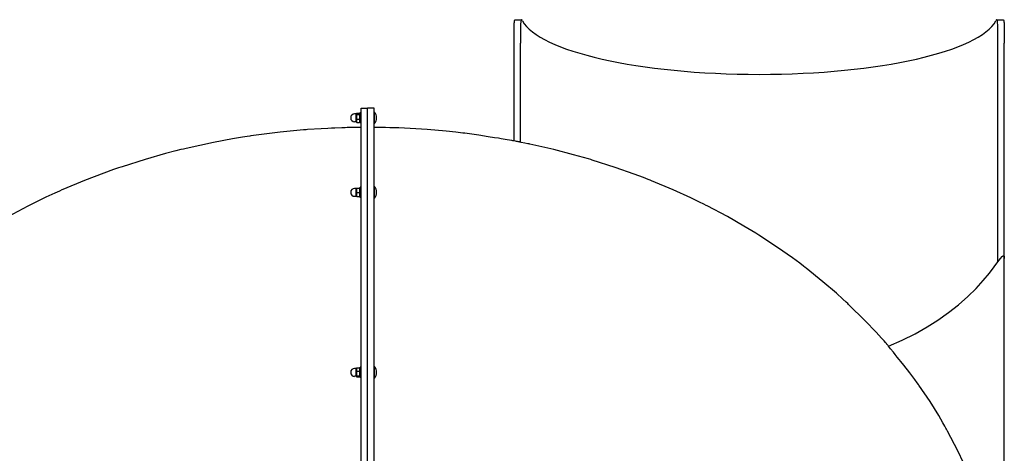
# Model space of a CAD drawing. Units: millimetres. Extents: x 3286 to 17690, y -5727 to 5566.
# Drawn here: x 14647 to 16194, y 1259 to 1940 of the extents above; entities that cross this region are included whole.
import ezdxf

# ---------------------------------------------------------------- set-up
doc = ezdxf.new("R2010")
doc.units = ezdxf.units.MM

# ---------------------------------------------------------------- blocks, each defined once
blk = doc.blocks.new('ДВК-04')
for p, q in [((8435.8, 2043.9), (8445.8, 2043.9)), ((8445.1, 2043.1), (8444.6, 2040.7)), ((8445.8, 2043.9), (8445.1, 2043.1)), ((8446.3, 2043.7), (8445.8, 2043.9)), ((8446.8, 2043.1), (8446.3, 2043.7)), ((8447.3, 2042.2), (8446.8, 2043.1)), ((9191.2, 2043.1), (9190.7, 2042.2)), ((9191.7, 2043.7), (9191.2, 2043.1)), ((9192.2, 2043.9), (9191.7, 2043.7)), ((9192.5, 2043.8), (9192.2, 2043.9)), ((9192.2, 2043.9), (9202.2, 2043.9)), ((9193.1, 2042.5), (9192.5, 2043.8)), ((9193.5, 2039.6), (9193.1, 2042.5)), ((8444.1, 2031.4), (8444, 2024)), ((8444.3, 2036.9), (8444.1, 2031.4)), ((8444.6, 2040.7), (8444.3, 2036.9)), ((9193.8, 2035.4), (9193.5, 2039.6)), ((9193.9, 2029.3), (9193.8, 2035.4)), ((9194, 2020.5), (9193.9, 2029.3)), ((8444, 2024), (8444, 2015.5)), ((8444, 2015.5), (8444, 2006.8)), ((9194, 2006.8), (9194, 2020.5)), ((8434, 1853.4), (8434, 2006.8)), ((8444, 1851.4), (8444, 2006.8)), ((9194, 1663.5), (9194, 2006.8)), ((9204, 1668.8), (9204, 2006.8)), ((8194, 1904.7), (8204, 1904.7)), ((8194, 1196.3), (8194, 1904.7)), ((8214, 1904.7), (8204, 1904.7)), ((8204, 1196.3), (8204, 1904.7)), ((8204, 1783.2), (8204, 1904.7)), ((8214, 1783.2), (8214, 1904.7)), ((8185.9, 1896), (8183.6, 1896)), ((8185.9, 1895.4), (8186.5, 1896.5)), ((8185.9, 1894.2), (8185.9, 1896)), ((8185.9, 1883.5), (8185.9, 1894.2)), ((8186.5, 1896.5), (8186.4, 1896)), ((8186.4, 1896), (8186.6, 1895.5)), ((8186.6, 1896.6), (8186.5, 1896.5)), ((8186.8, 1896.8), (8186.6, 1896.6)), ((8186.6, 1895.5), (8187, 1895)), ((8187, 1897), (8186.8, 1896.8)), ((8187, 1897), (8191.3, 1897)), ((8187, 1895), (8191.3, 1895)), ((8187, 1887.8), (8191.3, 1887.8)), ((8191.5, 1896.8), (8191.3, 1897)), ((8191.3, 1895), (8191.7, 1895.5)), ((8191.7, 1896.6), (8191.5, 1896.8)), ((8191.8, 1896.5), (8191.7, 1896.6)), ((8191.7, 1895.5), (8191.9, 1896)), ((8191.8, 1896.5), (8192.4, 1895.4)), ((8191.9, 1896), (8191.8, 1896.5)), ((8194, 1897.7), (8192.4, 1897.7)), ((8192.4, 1884.1), (8192.4, 1897.7)), ((8215, 1898.7), (8214, 1898.7)), ((8215, 1896.1), (8215, 1898.7)), ((8215, 1880.7), (8215, 1896.1)), ((8131, 1872.6), (8109.6, 1871.2)), ((8141.7, 1873.2), (8131, 1872.6)), ((8147, 1873.4), (8141.7, 1873.2)), ((8149.7, 1873.6), (8147, 1873.4)), ((8151, 1873.6), (8149.7, 1873.6)), ((8151.7, 1873.6), (8151, 1873.6)), ((8152.7, 1873.7), (8151.7, 1873.6)), ((8163.5, 1874.1), (8152.7, 1873.7)), ((8168.9, 1874.2), (8163.5, 1874.1)), ((8171.6, 1874.3), (8168.9, 1874.2)), ((8172.9, 1874.4), (8171.6, 1874.3)), ((8173.6, 1874.4), (8172.9, 1874.4)), ((8174, 1874.4), (8173.6, 1874.4)), ((8179.4, 1874.5), (8174, 1874.4)), ((8182.4, 1874.6), (8179.4, 1874.5)), ((8183.8, 1874.6), (8182.4, 1874.6)), ((8185.9, 1883.5), (8183.6, 1883.5)), ((8184.6, 1874.6), (8183.8, 1874.6)), ((8184.9, 1874.6), (8184.6, 1874.6)), ((8185.1, 1874.6), (8184.9, 1874.6)), ((8188, 1874.6), (8185.1, 1874.6)), ((8185.9, 1884.1), (8186.5, 1883)), ((8187, 1882.5), (8191.3, 1882.5)), ((8189.9, 1874.7), (8188, 1874.6)), ((8190.8, 1874.7), (8189.9, 1874.7)), ((8191.3, 1874.7), (8190.8, 1874.7)), ((8191.5, 1874.7), (8191.3, 1874.7)), ((8191.7, 1874.7), (8191.5, 1874.7)), ((8192, 1874.7), (8191.7, 1874.7)), ((8191.8, 1883), (8192.4, 1884.1)), ((8192.7, 1874.7), (8192, 1874.7)), ((8192.4, 1881.7), (8192.4, 1884.1)), ((8194, 1881.7), (8192.4, 1881.7)), ((8193.1, 1874.7), (8192.7, 1874.7)), ((8193.4, 1874.7), (8193.1, 1874.7)), ((8193.6, 1874.7), (8193.4, 1874.7)), ((8194, 1874.7), (8193.6, 1874.7)), ((8215, 1880.7), (8214, 1880.7)), ((8216.6, 1874.6), (8214, 1874.7)), ((8219.8, 1874.6), (8216.6, 1874.6)), ((8221.9, 1874.5), (8219.8, 1874.6)), ((8224.3, 1874.5), (8221.9, 1874.5)), ((8226.5, 1874.5), (8224.3, 1874.5)), ((8228.3, 1874.4), (8226.5, 1874.5)), ((8231.9, 1874.4), (8228.3, 1874.4)), ((8239.1, 1874.2), (8231.9, 1874.4)), ((8244.9, 1874.1), (8239.1, 1874.2)), ((8247.7, 1874), (8244.9, 1874.1)), ((8249.2, 1873.9), (8247.7, 1874)), ((8253.1, 1873.8), (8249.2, 1873.9)), ((8297.7, 1871.2), (8253.1, 1873.8)), ((7992, 1856.6), (7961.7, 1851)), ((8007.3, 1859.2), (7992, 1856.6)), ((8014.9, 1860.4), (8007.3, 1859.2)), ((8018.8, 1860.9), (8014.9, 1860.4)), ((8020.7, 1861.2), (8018.8, 1860.9)), ((8024.8, 1861.8), (8020.7, 1861.2)), ((8066.6, 1867.2), (8024.8, 1861.8)), ((8087.5, 1869.3), (8066.6, 1867.2)), ((8098, 1870.3), (8087.5, 1869.3)), ((8103.3, 1870.7), (8098, 1870.3)), ((8105.9, 1870.9), (8103.3, 1870.7)), ((8107.2, 1871), (8105.9, 1870.9)), ((8109.6, 1871.2), (8107.2, 1871)), ((8327.4, 1868.6), (8297.7, 1871.2)), ((8342.3, 1867.1), (8327.4, 1868.6)), ((8349.7, 1866.2), (8342.3, 1867.1)), ((8353.4, 1865.8), (8349.7, 1866.2)), ((8355.2, 1865.6), (8353.4, 1865.8)), ((8356.8, 1865.4), (8355.2, 1865.6)), ((8378.7, 1862.4), (8356.8, 1865.4)), ((8393.3, 1860.1), (8378.7, 1862.4)), ((8403, 1858.5), (8393.3, 1860.1)), ((8409.5, 1857.5), (8403, 1858.5)), ((8413.8, 1856.7), (8409.5, 1857.5)), ((8423.1, 1855.2), (8413.8, 1856.7)), ((7914.9, 1840.7), (7910.8, 1839.7)), ((7916.9, 1841.1), (7914.9, 1840.7)), ((7918.9, 1841.6), (7916.9, 1841.1)), ((7961.7, 1851), (7918.9, 1841.6)), ((8427, 1854.5), (8423.1, 1855.2)), ((8430.6, 1853.9), (8427, 1854.5)), ((8432.3, 1853.6), (8430.6, 1853.9)), ((8433.2, 1853.5), (8432.3, 1853.6)), ((8436, 1853), (8433.2, 1853.5)), ((8438, 1852.6), (8436, 1853)), ((8439.3, 1852.4), (8438, 1852.6)), ((8440.2, 1852.2), (8439.3, 1852.4)), ((8440.8, 1852.1), (8440.2, 1852.2)), ((8441.2, 1852), (8440.8, 1852.1)), ((8441.5, 1851.9), (8441.2, 1852)), ((8441.8, 1851.9), (8441.5, 1851.9)), ((8442, 1851.8), (8441.8, 1851.9)), ((8442.3, 1851.8), (8442, 1851.8)), ((8443.1, 1851.6), (8442.3, 1851.8)), ((8443.6, 1851.5), (8443.1, 1851.6)), ((8443.9, 1851.4), (8443.6, 1851.5)), ((8445, 1851.2), (8443.9, 1851.4)), ((8450.9, 1850), (8445, 1851.2)), ((8455.6, 1849.1), (8450.9, 1850)), ((8457.9, 1848.6), (8455.6, 1849.1)), ((8459, 1848.4), (8457.9, 1848.6)), ((8496.3, 1839.9), (8459, 1848.4)), ((7886.6, 1833.4), (7854.5, 1824.4)), ((7902.7, 1837.6), (7886.6, 1833.4)), ((7910.8, 1839.7), (7902.7, 1837.6)), ((8527.6, 1831.8), (8496.3, 1839.9)), ((8543.1, 1827.4), (8527.6, 1831.8)), ((8550.8, 1825.2), (8543.1, 1827.4)), ((8554.7, 1824), (8550.8, 1825.2)), ((7812.6, 1811), (7804.9, 1808.3)), ((7816.4, 1812.3), (7812.6, 1811)), ((7818.3, 1812.9), (7816.4, 1812.3)), ((7854.5, 1824.4), (7818.3, 1812.9)), ((8556.6, 1823.4), (8554.7, 1824)), ((8592.8, 1811.9), (8556.6, 1823.4)), ((8622.4, 1801.4), (8592.8, 1811.9)), ((7789.6, 1802.9), (7759.4, 1791.3)), ((7804.9, 1808.3), (7789.6, 1802.9)), ((8637.1, 1795.8), (8622.4, 1801.4)), ((8644.4, 1793), (8637.1, 1795.8)), ((7759.4, 1791.3), (7725.4, 1777.1)), ((8185.9, 1778.8), (8183.6, 1778.8)), ((8185.9, 1778.2), (8186.4, 1779.1)), ((8185.9, 1772.6), (8185.9, 1778.8)), ((8186.4, 1779.1), (8187, 1779.1)), ((8187, 1779.1), (8191.3, 1779.1)), ((8191.3, 1779.1), (8191.9, 1779.1)), ((8191.9, 1779.1), (8192.4, 1778.2)), ((8192.4, 1764.6), (8192.4, 1780.6)), ((8194, 1780.6), (8192.4, 1780.6)), ((8204, 1074.7), (8204, 1783.2)), ((8214, 1074.7), (8214, 1783.2)), ((8215, 1781.6), (8214, 1781.6)), ((8215, 1772.6), (8215, 1781.6)), ((8648, 1791.5), (8644.4, 1793)), ((8649.8, 1790.8), (8648, 1791.5)), ((8683.9, 1776.5), (8649.8, 1790.8)), ((7698.5, 1764.9), (7670.4, 1751.1)), ((7712.8, 1771.5), (7698.5, 1764.9)), ((7720, 1774.7), (7712.8, 1771.5)), ((7723.6, 1776.3), (7720, 1774.7)), ((7725.4, 1777.1), (7723.6, 1776.3)), ((8185.9, 1766.3), (8183.6, 1766.3)), ((8185.9, 1766.3), (8185.9, 1772.6)), ((8185.9, 1766.9), (8186.4, 1766.1)), ((8187, 1766.1), (8186.4, 1766.1)), ((8187, 1772.6), (8191.3, 1772.6)), ((8187, 1766.1), (8191.3, 1766.1)), ((8191.9, 1766.1), (8191.3, 1766.1)), ((8191.9, 1766.1), (8192.4, 1766.9)), ((8194, 1764.6), (8192.4, 1764.6)), ((8215, 1763.6), (8214, 1763.6)), ((8215, 1763.6), (8215, 1772.6)), ((8711.7, 1763.8), (8683.9, 1776.5)), ((8725.4, 1757.2), (8711.7, 1763.8)), ((7670.4, 1751.1), (7638.7, 1734.3)), ((8732.2, 1753.8), (8725.4, 1757.2)), ((8735.6, 1752.1), (8732.2, 1753.8)), ((8737.3, 1751.2), (8735.6, 1752.1)), ((8769, 1734.4), (8737.3, 1751.2)), ((8794.8, 1719.7), (8769, 1734.4)), ((8807.4, 1712.1), (8794.8, 1719.7)), ((8813.7, 1708.2), (8807.4, 1712.1)), ((8816.8, 1706.2), (8813.7, 1708.2)), ((8818.4, 1705.3), (8816.8, 1706.2)), ((8847.6, 1686.1), (8818.4, 1705.3)), ((8871.1, 1669.6), (8847.6, 1686.1)), ((9197.8, 1668.5), (9200.5, 1671.6)), ((9200.5, 1671.6), (9200.7, 1671.8)), ((9200.7, 1671.8), (9200.8, 1671.9)), ((9200.7, 1671.8), (9200.7, 1671.8)), ((9200.7, 1671.8), (9200.7, 1671.8)), ((9200.8, 1672), (9201, 1672.1)), ((9200.8, 1671.9), (9200.8, 1672)), ((9201, 1672.1), (9201.2, 1672.3)), ((9201.2, 1672.3), (9201.2, 1672.3)), ((9201.2, 1672.3), (9201.3, 1672.3)), ((9201.3, 1672.3), (9201.4, 1672.4)), ((9201.3, 1672.3), (9201.3, 1672.3)), ((9201.4, 1672.4), (9201.5, 1672.5)), ((9201.5, 1672.5), (9201.7, 1672.6)), ((9201.7, 1672.6), (9201.8, 1672.7)), ((9201.7, 1672.6), (9201.7, 1672.6)), ((9201.7, 1672.6), (9201.7, 1672.6)), ((9201.8, 1672.7), (9202, 1672.8)), ((9201.8, 1672.7), (9201.8, 1672.7)), ((9202, 1672.8), (9202.2, 1672.9)), ((9202.2, 1672.9), (9202.2, 1672.9)), ((9202.2, 1672.9), (9202.2, 1672.9)), ((9202.2, 1672.9), (9202.3, 1672.9)), ((9202.3, 1672.9), (9202.4, 1672.9)), ((9202.4, 1672.9), (9202.5, 1672.9)), ((9202.5, 1672.9), (9202.7, 1672.9)), ((9202.7, 1672.9), (9202.7, 1672.9)), ((9202.7, 1672.9), (9202.7, 1672.9)), ((9202.7, 1672.9), (9202.8, 1672.9)), ((9202.8, 1672.9), (9202.9, 1672.9)), ((9202.9, 1672.9), (9203, 1672.8)), ((9203, 1672.8), (9203.1, 1672.8)), ((9203.1, 1672.8), (9203.1, 1672.8)), ((9203.1, 1672.8), (9203.1, 1672.7)), ((9203.1, 1672.7), (9203.2, 1672.7)), ((9203.2, 1672.7), (9203.2, 1672.7)), ((9203.2, 1672.7), (9203.3, 1672.6)), ((9203.3, 1672.6), (9203.4, 1672.5)), ((9203.4, 1672.5), (9203.4, 1672.5)), ((9203.4, 1672.5), (9203.4, 1672.5)), ((9203.4, 1672.5), (9203.4, 1672.5)), ((9203.4, 1672.5), (9203.4, 1672.4)), ((9203.4, 1672.4), (9203.5, 1672.3)), ((9203.5, 1672.3), (9203.5, 1672.3)), ((9203.5, 1672.3), (9203.5, 1672.3)), ((9203.5, 1672.3), (9203.5, 1672.3)), ((9203.5, 1672.3), (9203.5, 1672.2)), ((9203.5, 1672.2), (9203.5, 1672.2)), ((9203.5, 1672.2), (9203.6, 1672.1)), ((9203.6, 1672.1), (9203.6, 1672)), ((9203.6, 1672), (9203.6, 1672)), ((9203.6, 1672), (9203.6, 1672)), ((9203.6, 1672), (9203.6, 1672)), ((9203.6, 1672), (9203.7, 1671.9)), ((9203.7, 1671.9), (9203.7, 1671.7)), ((9203.7, 1671.7), (9203.8, 1671.4)), ((9203.8, 1671.4), (9203.8, 1671.4)), ((9203.8, 1671.4), (9203.8, 1671.4)), ((9203.8, 1671.4), (9203.8, 1671.3)), ((9203.8, 1671.3), (9203.8, 1671.2)), ((9203.8, 1671.2), (9203.9, 1671)), ((9203.9, 1671), (9203.9, 1670.7)), ((9203.9, 1670.7), (9203.9, 1670.7)), ((9203.9, 1670.7), (9203.9, 1670.7)), ((9203.9, 1670.7), (9203.9, 1670.6)), ((9203.9, 1670.6), (9203.9, 1670.5)), ((9203.9, 1670.5), (9203.9, 1670.3)), ((9203.9, 1670.3), (9204, 1670)), ((8882.6, 1661.1), (8871.1, 1669.6)), ((8888.4, 1656.7), (8882.6, 1661.1)), ((8891.2, 1654.6), (8888.4, 1656.7)), ((9180.7, 1645.7), (9188.2, 1655.6)), ((9188.2, 1655.6), (9193.8, 1663.2)), ((9193.8, 1663.2), (9197.8, 1668.5)), ((9204, 1670), (9204, 1670)), ((9204, 1670), (9204, 1669.9)), ((9204, 1669.9), (9204, 1669.8)), ((9204, 1669.8), (9204, 1669.7)), ((9204, 1669.7), (9204, 1669.3)), ((9204, 1669.3), (9204, 1668.8)), ((9204, 1171.5), (9204, 1668.8)), ((8892.6, 1653.5), (8891.2, 1654.6)), ((8919.1, 1632.2), (8892.6, 1653.5)), ((9171, 1634.1), (9180.7, 1645.7)), ((8940.3, 1614.1), (8919.1, 1632.2)), ((9159.6, 1621.5), (9171, 1634.1)), ((8950.6, 1604.8), (8940.3, 1614.1)), ((9132.3, 1596), (9146.6, 1608.7)), ((9146.6, 1608.7), (9159.6, 1621.5)), ((8955.7, 1600.1), (8950.6, 1604.8)), ((8958.2, 1597.7), (8955.7, 1600.1)), ((8959.5, 1596.5), (8958.2, 1597.7)), ((8985.6, 1570.9), (8959.5, 1596.5)), ((9116.6, 1583.6), (9132.3, 1596)), ((9099.7, 1571.6), (9116.6, 1583.6)), ((9002.7, 1552.8), (8985.6, 1570.9)), ((9083, 1561.1), (9099.7, 1571.6)), ((9011.1, 1543.6), (9002.7, 1552.8)), ((9043.6, 1540.3), (9064.1, 1550.5)), ((9064.1, 1550.5), (9083, 1561.1)), ((9015.2, 1539), (9011.1, 1543.6)), ((9017.2, 1536.6), (9015.2, 1539)), ((9018.3, 1535.5), (9017.2, 1536.6)), ((9018.8, 1534.9), (9018.3, 1535.5)), ((9019.2, 1534.3), (9018.8, 1534.9)), ((9019.6, 1533.9), (9019.2, 1534.3)), ((9019.8, 1533.7), (9019.6, 1533.9)), ((9019.9, 1533.5), (9019.8, 1533.7)), ((9020, 1533.4), (9019.9, 1533.5)), ((9020.1, 1533.3), (9020, 1533.4)), ((9020.2, 1533.2), (9020.1, 1533.3)), ((9020.3, 1533.1), (9020.2, 1533.2)), ((9020.5, 1532.9), (9020.3, 1533.1)), ((9020.9, 1532.5), (9020.5, 1532.9)), ((9021.6, 1531.6), (9020.9, 1532.5)), ((9022.1, 1531), (9021.6, 1531.6)), ((9022.1, 1531), (9043.6, 1540.3)), ((9025.5, 1526.7), (9022.1, 1531)), ((9029.8, 1521.2), (9025.5, 1526.7)), ((9032.7, 1517.6), (9029.8, 1521.2)), ((9035.9, 1513.6), (9032.7, 1517.6)), ((9038.9, 1509.9), (9035.9, 1513.6)), ((9041.3, 1506.9), (9038.9, 1509.9)), ((9046.1, 1500.9), (9041.3, 1506.9)), ((9055.6, 1488.8), (9046.1, 1500.9)), ((8185.9, 1496), (8183.6, 1496)), ((8185.9, 1495.4), (8186.5, 1496.5)), ((8185.9, 1485.3), (8185.9, 1496)), ((8185.9, 1483.5), (8185.9, 1485.3)), ((8187, 1497), (8191.3, 1497)), ((8187, 1491.7), (8191.3, 1491.7)), ((8191.8, 1496.5), (8192.4, 1495.4)), ((8192.4, 1481.7), (8192.4, 1497.7)), ((8194, 1497.7), (8192.4, 1497.7)), ((8215, 1498.7), (8214, 1498.7)), ((8215, 1483.4), (8215, 1498.7)), ((9063.4, 1478.6), (9055.6, 1488.8)), ((8185.9, 1483.5), (8183.6, 1483.5)), ((8185.9, 1484.1), (8186.5, 1483)), ((8186.6, 1484), (8186.4, 1483.5)), ((8186.4, 1483.5), (8186.5, 1483)), ((8186.5, 1483), (8186.6, 1482.8)), ((8187, 1484.4), (8186.6, 1484)), ((8186.6, 1482.8), (8186.8, 1482.7)), ((8186.8, 1482.7), (8187, 1482.5)), ((8187, 1484.4), (8191.3, 1484.4)), ((8187, 1482.5), (8191.3, 1482.5)), ((8191.7, 1484), (8191.3, 1484.4)), ((8191.3, 1482.5), (8191.5, 1482.7)), ((8191.5, 1482.7), (8191.7, 1482.8)), ((8191.9, 1483.5), (8191.7, 1484)), ((8191.7, 1482.8), (8191.8, 1483)), ((8191.8, 1483), (8192.4, 1484.1)), ((8191.8, 1483), (8191.9, 1483.5)), ((8194, 1481.7), (8192.4, 1481.7)), ((8215, 1480.7), (8214, 1480.7)), ((8215, 1480.7), (8215, 1483.4)), ((9067.2, 1473.4), (9063.4, 1478.6)), ((9069, 1470.8), (9067.2, 1473.4)), ((9069.9, 1469.5), (9069, 1470.8)), ((9087.3, 1443.7), (9069.9, 1469.5)), ((9100.9, 1421.7), (9087.3, 1443.7)), ((9107.5, 1410.6), (9100.9, 1421.7)), ((9110.7, 1405), (9107.5, 1410.6)), ((9112.2, 1402.1), (9110.7, 1405)), ((9113, 1400.7), (9112.2, 1402.1)), ((9115, 1397.2), (9113, 1400.7)), ((9130.9, 1366.5), (9115, 1397.2)), ((9140, 1347.3), (9130.9, 1366.5))]:
    blk.add_line(p, q)
for centre, radius, start, end in [((8183.6, 1889.7), 6.25, 90, 180), ((8183.6, 1889.7), 6.25, 180, 270), ((8203, 1889.7), 15, 0, 36.8699), ((8203, 1889.7), 15, 323.1301, 0), ((8183.6, 1772.6), 6.25, 90, 180), ((8203, 1772.6), 15, 0, 36.8699), ((8183.6, 1772.6), 6.25, 180, 270), ((8203, 1772.6), 15, 323.1301, 0), ((8183.6, 1489.7), 6.25, 90, 180), ((8183.6, 1489.7), 6.25, 180, 270), ((8203, 1489.7), 15, 0, 36.8699), ((8203, 1489.7), 15, 323.1301, 0)]:
    blk.add_arc(centre, radius, start, end)
blk.add_ellipse((8819, 2055.1), major_axis=(375, 0), ratio=0.258819, start_param=3.275324, end_param=6.149454)
for points, knots in [([(8434, 2006.8), (8434, 2008.4), (8434, 2010.9), (8434, 2014.8), (8434, 2018), (8434, 2021.6), (8434, 2024.7), (8434, 2027.4), (8434.1, 2029.4), (8434.1, 2030.9), (8434.1, 2032.5), (8434.1, 2033.9), (8434.2, 2035.4), (8434.3, 2036.9), (8434.3, 2038.3), (8434.5, 2039.8), (8434.6, 2041.1), (8434.8, 2042), (8434.9, 2042.6), (8435, 2042.9), (8435.1, 2043.3), (8435.3, 2043.6), (8435.5, 2043.8), (8435.7, 2043.9), (8435.8, 2043.9)], [0, 0, 0, 0, 1.788343, 3.094213, 4.77273, 5.961907, 7.855404, 9.082936, 9.996058, 11.049442, 11.708195, 12.692119, 13.669693, 14.638811, 15.804848, 17.032572, 18.540908, 19.870295, 20.61188, 21.108001, 21.837441, 22.754898, 23.641358, 25, 25, 25, 25]), ([(9202.2, 2043.9), (9202.3, 2043.9), (9202.5, 2043.8), (9202.7, 2043.5), (9203, 2043.1), (9203.2, 2042.4), (9203.3, 2041.6), (9203.4, 2040.6), (9203.6, 2039.5), (9203.7, 2038.2), (9203.8, 2036.7), (9203.8, 2035), (9203.9, 2033.3), (9203.9, 2031.4), (9203.9, 2029.6), (9204, 2027.7), (9204, 2025.6), (9204, 2023), (9204, 2019.7), (9204, 2016.2), (9204, 2013.1), (9204, 2010), (9204, 2008), (9204, 2006.8)], [0, 0, 0, 0, 1.162523, 2.317049, 3.46338, 4.59239, 5.701873, 6.787991, 7.606053, 8.832924, 10.161519, 11.038224, 12.167679, 13.322758, 14.261142, 15.200104, 16.137621, 17.28875, 18.913904, 20.414418, 21.673047, 22.713368, 24, 24, 24, 24]), ([(8187, 1895), (8186.8, 1894.6), (8186.7, 1894), (8186.5, 1893.2), (8186.5, 1892.7), (8186.4, 1892.3), (8186.4, 1891.9), (8186.4, 1891.5), (8186.4, 1891.1), (8186.4, 1890.6), (8186.5, 1890.1), (8186.6, 1889.5), (8186.7, 1888.7), (8186.9, 1888.1), (8187, 1887.8)], [0, 0, 0, 0, 2.598015, 3.881107, 4.839601, 5.73075, 6.542456, 7.383598, 8.245263, 9.112845, 9.974779, 11.253998, 13.346608, 15, 15, 15, 15]), ([(8187, 1887.8), (8186.8, 1887.5), (8186.7, 1887), (8186.5, 1886.5), (8186.5, 1886.1), (8186.4, 1885.8), (8186.4, 1885.5), (8186.4, 1885.2), (8186.4, 1884.9), (8186.4, 1884.6), (8186.5, 1884.2), (8186.6, 1883.7), (8186.7, 1883.1), (8186.9, 1882.7), (8187, 1882.5)], [0, 0, 0, 0, 2.598015, 3.881107, 4.839601, 5.73075, 6.542456, 7.383598, 8.245263, 9.112845, 9.974779, 11.253998, 13.346608, 15, 15, 15, 15]), ([(8191.3, 1887.8), (8191.5, 1888.2), (8191.6, 1888.8), (8191.8, 1889.6), (8191.8, 1890.1), (8191.9, 1890.5), (8191.9, 1891), (8191.9, 1891.4), (8191.9, 1891.8), (8191.9, 1892.2), (8191.8, 1892.7), (8191.7, 1893.4), (8191.6, 1894.2), (8191.4, 1894.8), (8191.3, 1895)], [0, 0, 0, 0, 2.598015, 3.881107, 4.839601, 5.73075, 6.542456, 7.383598, 8.245263, 9.112845, 9.974779, 11.253998, 13.346608, 15, 15, 15, 15]), ([(8191.3, 1882.5), (8191.5, 1882.8), (8191.6, 1883.2), (8191.8, 1883.8), (8191.8, 1884.2), (8191.9, 1884.5), (8191.9, 1884.8), (8191.9, 1885.1), (8191.9, 1885.4), (8191.9, 1885.7), (8191.8, 1886.1), (8191.7, 1886.6), (8191.6, 1887.2), (8191.4, 1887.6), (8191.3, 1887.8)], [0, 0, 0, 0, 2.598015, 3.881107, 4.839601, 5.73075, 6.542456, 7.383598, 8.245263, 9.112845, 9.974779, 11.253998, 13.346608, 15, 15, 15, 15]), ([(8187, 1882.5), (8186.9, 1882.6), (8186.8, 1882.7), (8186.6, 1882.9), (8186.6, 1883), (8186.5, 1883)], [0, 0, 0, 0, 2.854556, 4.140809, 6, 6, 6, 6]), ([(8191.8, 1883), (8191.7, 1882.9), (8191.6, 1882.8), (8191.4, 1882.6), (8191.3, 1882.5)], [0, 0, 0, 0, 2.422533, 5, 5, 5, 5]), ([(8187, 1779.1), (8186.8, 1778.7), (8186.7, 1778.2), (8186.5, 1777.5), (8186.5, 1777), (8186.4, 1776.6), (8186.4, 1776.3), (8186.4, 1775.9), (8186.4, 1775.5), (8186.4, 1775.1), (8186.5, 1774.7), (8186.6, 1774.1), (8186.7, 1773.3), (8186.9, 1772.8), (8187, 1772.6)], [0, 0, 0, 0, 2.598015, 3.881107, 4.839601, 5.73075, 6.542456, 7.383598, 8.245263, 9.112845, 9.974779, 11.253998, 13.346608, 15, 15, 15, 15]), ([(8191.3, 1772.6), (8191.5, 1772.9), (8191.6, 1773.5), (8191.8, 1774.2), (8191.8, 1774.7), (8191.9, 1775), (8191.9, 1775.4), (8191.9, 1775.8), (8191.9, 1776.2), (8191.9, 1776.5), (8191.8, 1777), (8191.7, 1777.6), (8191.6, 1778.3), (8191.4, 1778.9), (8191.3, 1779.1)], [0, 0, 0, 0, 2.598015, 3.881107, 4.839601, 5.73075, 6.542456, 7.383598, 8.245263, 9.112845, 9.974779, 11.253998, 13.346608, 15, 15, 15, 15]), ([(8187, 1772.6), (8186.8, 1772.2), (8186.7, 1771.7), (8186.5, 1771), (8186.5, 1770.5), (8186.4, 1770.1), (8186.4, 1769.8), (8186.4, 1769.4), (8186.4, 1769), (8186.4, 1768.6), (8186.5, 1768.2), (8186.6, 1767.6), (8186.7, 1766.8), (8186.9, 1766.3), (8187, 1766.1)], [0, 0, 0, 0, 2.598015, 3.881107, 4.839601, 5.73075, 6.542456, 7.383598, 8.245263, 9.112845, 9.974779, 11.253998, 13.346608, 15, 15, 15, 15]), ([(8191.3, 1766.1), (8191.5, 1766.4), (8191.6, 1767), (8191.8, 1767.7), (8191.8, 1768.2), (8191.9, 1768.5), (8191.9, 1768.9), (8191.9, 1769.3), (8191.9, 1769.7), (8191.9, 1770), (8191.8, 1770.5), (8191.7, 1771.1), (8191.6, 1771.8), (8191.4, 1772.4), (8191.3, 1772.6)], [0, 0, 0, 0, 2.598015, 3.881107, 4.839601, 5.73075, 6.542456, 7.383598, 8.245263, 9.112845, 9.974779, 11.253998, 13.346608, 15, 15, 15, 15]), ([(8187, 1497), (8186.8, 1496.7), (8186.7, 1496.2), (8186.5, 1495.7), (8186.5, 1495.3), (8186.4, 1495), (8186.4, 1494.7), (8186.4, 1494.4), (8186.4, 1494.1), (8186.4, 1493.8), (8186.5, 1493.4), (8186.6, 1492.9), (8186.7, 1492.3), (8186.9, 1491.9), (8187, 1491.7)], [0, 0, 0, 0, 2.598015, 3.881107, 4.839601, 5.73075, 6.542456, 7.383598, 8.245263, 9.112845, 9.974779, 11.253998, 13.346608, 15, 15, 15, 15]), ([(8187, 1491.7), (8186.8, 1491.3), (8186.7, 1490.7), (8186.5, 1489.9), (8186.5, 1489.4), (8186.4, 1488.9), (8186.4, 1488.5), (8186.4, 1488.1), (8186.4, 1487.7), (8186.4, 1487.3), (8186.5, 1486.8), (8186.6, 1486.1), (8186.7, 1485.3), (8186.9, 1484.7), (8187, 1484.4)], [0, 0, 0, 0, 2.598015, 3.881107, 4.839601, 5.73075, 6.542456, 7.383598, 8.245263, 9.112845, 9.974779, 11.253998, 13.346608, 15, 15, 15, 15]), ([(8186.5, 1496.5), (8186.6, 1496.6), (8186.7, 1496.7), (8186.9, 1496.9), (8187, 1497)], [0, 0, 0, 0, 2.422533, 5, 5, 5, 5]), ([(8191.3, 1491.7), (8191.5, 1492), (8191.6, 1492.4), (8191.8, 1493), (8191.8, 1493.4), (8191.9, 1493.7), (8191.9, 1494), (8191.9, 1494.3), (8191.9, 1494.6), (8191.9, 1494.9), (8191.8, 1495.3), (8191.7, 1495.8), (8191.6, 1496.4), (8191.4, 1496.8), (8191.3, 1497)], [0, 0, 0, 0, 2.598015, 3.881107, 4.839601, 5.73075, 6.542456, 7.383598, 8.245263, 9.112845, 9.974779, 11.253998, 13.346608, 15, 15, 15, 15]), ([(8191.3, 1497), (8191.4, 1496.9), (8191.5, 1496.8), (8191.7, 1496.6), (8191.7, 1496.5), (8191.8, 1496.5)], [0, 0, 0, 0, 2.854556, 4.140809, 6, 6, 6, 6]), ([(8191.3, 1484.4), (8191.5, 1484.8), (8191.6, 1485.5), (8191.8, 1486.2), (8191.8, 1486.7), (8191.9, 1487.2), (8191.9, 1487.6), (8191.9, 1488), (8191.9, 1488.4), (8191.9, 1488.8), (8191.8, 1489.3), (8191.7, 1490), (8191.6, 1490.8), (8191.4, 1491.4), (8191.3, 1491.7)], [0, 0, 0, 0, 2.598015, 3.881107, 4.839601, 5.73075, 6.542456, 7.383598, 8.245263, 9.112845, 9.974779, 11.253998, 13.346608, 15, 15, 15, 15])]:
    blk.add_open_spline(points, degree=3, knots=knots)

msp = doc.modelspace()

# ---------------------------------------------------------------- block references
msp.add_blockref('ДВК-04', (6989.6, -103.8))

doc.saveas('drawing.dxf')
